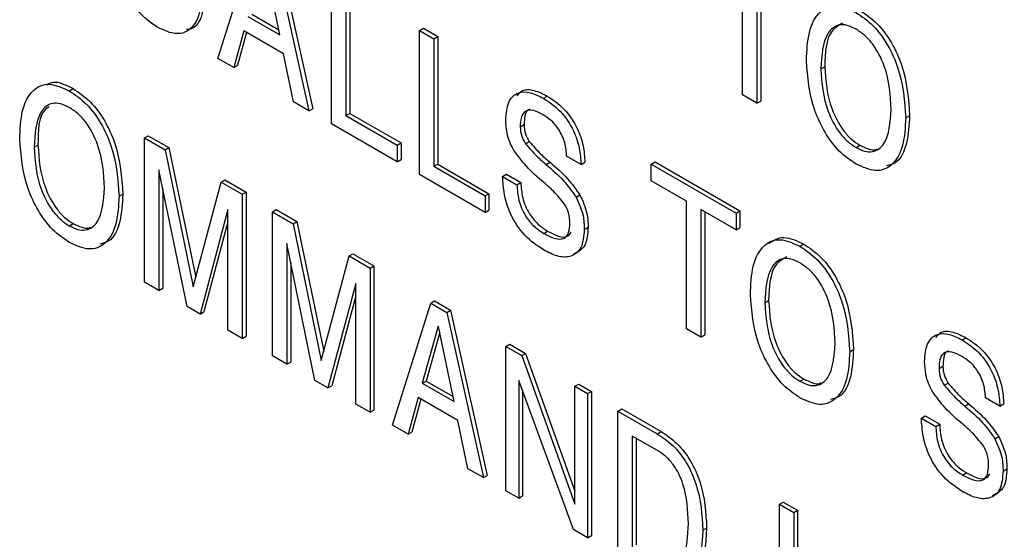
# Model space of a CAD drawing. Units: inches. Extents: x 0.3 to 21.8, y 0.2 to 16.9.
# Drawn here: x 19.4 to 19.7, y 7.2 to 7.4 of the extents above; entities that cross this region are included whole.
import ezdxf

# ---------------------------------------------------------------- set-up
doc = ezdxf.new("R2010")
doc.units = ezdxf.units.IN
doc.header["$MEASUREMENT"] = 0

msp = doc.modelspace()

# ---------------------------------------------------------------- linework, layer by layer
at = {"color": 7, "linetype": 'Continuous', "lineweight": 25}
for p, q in [((19.48424, 7.34625), (19.49301, 7.37421)), ((19.49668, 7.37209), (19.50507, 7.33422)), ((19.49756, 7.3726), (19.50595, 7.33473)), ((19.49839, 7.35163), (19.49482, 7.36885)), ((19.60432, 7.33789), (19.60432, 7.3671)), ((19.51023, 7.33124), (19.51023, 7.36427)), ((19.60762, 7.3652), (19.60762, 7.33598)), ((19.6085, 7.36469), (19.6085, 7.33649)), ((19.51353, 7.36236), (19.51353, 7.33315)), ((19.51442, 7.36287), (19.51442, 7.33366)), ((19.49107, 7.35585), (19.49839, 7.35163)), ((19.49196, 7.35636), (19.49815, 7.35279)), ((19.53036, 7.35265), (19.53125, 7.35316)), ((19.53125, 7.35316), (19.53455, 7.35125)), ((19.49014, 7.35258), (19.48783, 7.34417)), ((19.49078, 7.35221), (19.48872, 7.34468)), ((19.49923, 7.34733), (19.49014, 7.35258)), ((19.53036, 7.31962), (19.53036, 7.35265)), ((19.53036, 7.35265), (19.53366, 7.35074)), ((19.53366, 7.35074), (19.53455, 7.35125)), ((19.53366, 7.35074), (19.53366, 7.32153)), ((19.53455, 7.35125), (19.53455, 7.32204)), ((19.48783, 7.34417), (19.48424, 7.34625)), ((19.50152, 7.33627), (19.49923, 7.34733)), ((19.48783, 7.34417), (19.48872, 7.34468)), ((19.62225, 7.34384), (19.62313, 7.34435)), ((19.4502, 7.33881), (19.45108, 7.33932)), ((19.55874, 7.33711), (19.55963, 7.33762)), ((19.60762, 7.33598), (19.60432, 7.33789)), ((19.50507, 7.33422), (19.50152, 7.33627)), ((19.60762, 7.33598), (19.6085, 7.33649)), ((19.50507, 7.33422), (19.50595, 7.33473)), ((19.51353, 7.33315), (19.51442, 7.33366)), ((19.51353, 7.33315), (19.52527, 7.32637)), ((19.51442, 7.33366), (19.52615, 7.32688)), ((19.64168, 7.33262), (19.64257, 7.33313)), ((19.52527, 7.32256), (19.51023, 7.33124)), ((19.55343, 7.33061), (19.55431, 7.33112)), ((19.46741, 7.32803), (19.46829, 7.32854)), ((19.46741, 7.295), (19.46741, 7.32803)), ((19.46741, 7.32803), (19.47214, 7.3253)), ((19.46829, 7.32854), (19.47302, 7.32581)), ((19.44214, 7.32589), (19.44303, 7.3264)), ((19.47214, 7.3253), (19.47302, 7.32581)), ((19.47302, 7.32581), (19.47915, 7.29606)), ((19.52527, 7.32637), (19.52615, 7.32688)), ((19.52527, 7.32637), (19.52527, 7.32256)), ((19.52615, 7.32688), (19.52615, 7.32307)), ((19.55462, 7.32671), (19.55551, 7.32722)), ((19.6303, 7.32585), (19.63119, 7.32636)), ((19.47214, 7.3253), (19.47859, 7.29396)), ((19.56736, 7.32197), (19.56406, 7.32388)), ((19.52527, 7.32256), (19.52615, 7.32307)), ((19.53366, 7.32153), (19.53455, 7.32204)), ((19.53366, 7.32153), (19.5454, 7.31475)), ((19.53455, 7.32204), (19.54628, 7.31526)), ((19.55937, 7.32195), (19.56025, 7.32246)), ((19.56736, 7.32197), (19.56824, 7.32248)), ((19.58342, 7.32202), (19.5843, 7.32253)), ((19.58342, 7.31821), (19.58342, 7.32202)), ((19.58342, 7.32202), (19.60285, 7.3108)), ((19.5843, 7.32253), (19.60374, 7.31131)), ((19.47715, 7.28938), (19.47071, 7.32074)), ((19.47071, 7.32074), (19.47071, 7.2931)), ((19.5454, 7.31094), (19.53036, 7.31962)), ((19.54939, 7.31922), (19.55028, 7.31973)), ((19.54939, 7.31922), (19.55269, 7.31732)), ((19.55028, 7.31973), (19.55358, 7.31783)), ((19.47859, 7.29396), (19.48494, 7.3179)), ((19.48494, 7.3179), (19.48583, 7.31841)), ((19.48494, 7.3179), (19.48977, 7.31512)), ((19.48583, 7.31841), (19.49066, 7.31563)), ((19.55269, 7.31732), (19.55358, 7.31783)), ((19.59149, 7.31355), (19.58342, 7.31821)), ((19.46158, 7.31467), (19.46246, 7.31518)), ((19.47159, 7.31643), (19.47159, 7.29361)), ((19.48977, 7.31512), (19.49066, 7.31563)), ((19.48977, 7.31512), (19.48977, 7.28209)), ((19.49066, 7.31563), (19.49066, 7.2826)), ((19.5454, 7.31475), (19.54628, 7.31526)), ((19.5454, 7.31475), (19.5454, 7.31094)), ((19.54628, 7.31526), (19.54628, 7.31145)), ((19.56622, 7.31449), (19.5671, 7.315)), ((19.59149, 7.28434), (19.59149, 7.31355)), ((19.48647, 7.31163), (19.48013, 7.28766)), ((19.48647, 7.28399), (19.48647, 7.31163)), ((19.4967, 7.31111), (19.49759, 7.31163)), ((19.4967, 7.27809), (19.4967, 7.31111)), ((19.4967, 7.31111), (19.50144, 7.30838)), ((19.49759, 7.31163), (19.50232, 7.30889)), ((19.5454, 7.31094), (19.54628, 7.31145)), ((19.60285, 7.30699), (19.59479, 7.31165)), ((19.59479, 7.31165), (19.59479, 7.28243)), ((19.59567, 7.31114), (19.59567, 7.28294)), ((19.60285, 7.3108), (19.60374, 7.31131)), ((19.60285, 7.3108), (19.60285, 7.30699)), ((19.60374, 7.31131), (19.60374, 7.3075)), ((19.4502, 7.3079), (19.45108, 7.30841)), ((19.48647, 7.3088), (19.48101, 7.28817)), ((19.50144, 7.30838), (19.50232, 7.30889)), ((19.50144, 7.30838), (19.50789, 7.27704)), ((19.50232, 7.30889), (19.50845, 7.27914)), ((19.55883, 7.30615), (19.55971, 7.30666)), ((19.56809, 7.30708), (19.56898, 7.30759)), ((19.60285, 7.30699), (19.60374, 7.3075)), ((19.50644, 7.27247), (19.5, 7.30382)), ((19.5, 7.30382), (19.5, 7.27618)), ((19.61747, 7.30321), (19.61835, 7.30372)), ((19.50789, 7.27704), (19.51424, 7.30099)), ((19.51424, 7.30099), (19.51512, 7.3015)), ((19.51424, 7.30099), (19.51907, 7.2982)), ((19.51512, 7.3015), (19.51995, 7.29871)), ((19.50089, 7.29952), (19.50089, 7.27669)), ((19.51907, 7.2982), (19.51995, 7.29871)), ((19.51995, 7.29871), (19.51995, 7.26569)), ((19.51907, 7.2982), (19.51907, 7.26518)), ((19.47071, 7.2931), (19.46741, 7.295)), ((19.51577, 7.29472), (19.50942, 7.27075)), ((19.51577, 7.26708), (19.51577, 7.29472)), ((19.47071, 7.2931), (19.47159, 7.29361)), ((19.51577, 7.29189), (19.51031, 7.27126)), ((19.52417, 7.26224), (19.53294, 7.29019)), ((19.53294, 7.29019), (19.53383, 7.2907)), ((19.53294, 7.29019), (19.53661, 7.28808)), ((19.53383, 7.2907), (19.53749, 7.28859)), ((19.60942, 7.29029), (19.6103, 7.2908)), ((19.48013, 7.28766), (19.47715, 7.28938)), ((19.48013, 7.28766), (19.48101, 7.28817)), ((19.53661, 7.28808), (19.53749, 7.28859)), ((19.53661, 7.28808), (19.545, 7.25021)), ((19.53749, 7.28859), (19.54588, 7.25072)), ((19.48977, 7.28209), (19.48647, 7.28399)), ((19.53466, 7.28489), (19.531, 7.27184)), ((19.53502, 7.28352), (19.53189, 7.27235)), ((19.53475, 7.28484), (19.53466, 7.28489)), ((19.53832, 7.26762), (19.53475, 7.28484)), ((19.59479, 7.28243), (19.59149, 7.28434)), ((19.59479, 7.28243), (19.59567, 7.28294)), ((19.48977, 7.28209), (19.49066, 7.2826)), ((19.55016, 7.28025), (19.55105, 7.28076)), ((19.55105, 7.28076), (19.55466, 7.27868)), ((19.65462, 7.28176), (19.65551, 7.28227)), ((19.55016, 7.24723), (19.55016, 7.28025)), ((19.55016, 7.28025), (19.55377, 7.27817)), ((19.55377, 7.27817), (19.55466, 7.27868)), ((19.55466, 7.27868), (19.56593, 7.2471)), ((19.62885, 7.27907), (19.62973, 7.27958)), ((19.5, 7.27618), (19.4967, 7.27809)), ((19.5, 7.27618), (19.50089, 7.27669)), ((19.55377, 7.27817), (19.56593, 7.24411)), ((19.64931, 7.27525), (19.65019, 7.27577)), ((19.50942, 7.27075), (19.50644, 7.27247)), ((19.531, 7.27184), (19.53189, 7.27235)), ((19.531, 7.27184), (19.53832, 7.26762)), ((19.53189, 7.27235), (19.53808, 7.26877)), ((19.56562, 7.2383), (19.5531, 7.27245)), ((19.5531, 7.27245), (19.5531, 7.24553)), ((19.56593, 7.27115), (19.56681, 7.27166)), ((19.56681, 7.27166), (19.56975, 7.26997)), ((19.61747, 7.2723), (19.61835, 7.27281)), ((19.65051, 7.27136), (19.65139, 7.27187)), ((19.50942, 7.27075), (19.51031, 7.27126)), ((19.55398, 7.27004), (19.55398, 7.24604)), ((19.56593, 7.27115), (19.56886, 7.26946)), ((19.56593, 7.24411), (19.56593, 7.27115)), ((19.56886, 7.26946), (19.56975, 7.26997)), ((19.56886, 7.26946), (19.56886, 7.23643)), ((19.56975, 7.26997), (19.56975, 7.23694)), ((19.53007, 7.26857), (19.52776, 7.26016)), ((19.53071, 7.2682), (19.52865, 7.26067)), ((19.53916, 7.26332), (19.53007, 7.26857)), ((19.66324, 7.26662), (19.65994, 7.26853)), ((19.66324, 7.26662), (19.66413, 7.26713)), ((19.51907, 7.26518), (19.51577, 7.26708)), ((19.51907, 7.26518), (19.51995, 7.26569)), ((19.57579, 7.26546), (19.57668, 7.26597)), ((19.57579, 7.23243), (19.57579, 7.26546)), ((19.57579, 7.26546), (19.5848, 7.26026)), ((19.57668, 7.26597), (19.58568, 7.26077)), ((19.65525, 7.2666), (19.65613, 7.26711)), ((19.54145, 7.25226), (19.53916, 7.26332)), ((19.64527, 7.26387), (19.64616, 7.26438)), ((19.64527, 7.26387), (19.64857, 7.26196)), ((19.64616, 7.26438), (19.64946, 7.26247)), ((19.52776, 7.26016), (19.52417, 7.26224)), ((19.52776, 7.26016), (19.52865, 7.26067)), ((19.5848, 7.26026), (19.58568, 7.26077)), ((19.64857, 7.26196), (19.64946, 7.26247)), ((19.58486, 7.25641), (19.57909, 7.25974)), ((19.57909, 7.25974), (19.57909, 7.23434)), ((19.57998, 7.25923), (19.57998, 7.23485)), ((19.6621, 7.25914), (19.66299, 7.25965)), ((19.545, 7.25021), (19.54145, 7.25226)), ((19.66397, 7.25172), (19.66486, 7.25223)), ((19.545, 7.25021), (19.54588, 7.25072)), ((19.65471, 7.2508), (19.65559, 7.25131)), ((19.5531, 7.24553), (19.55016, 7.24723)), ((19.5531, 7.24553), (19.55398, 7.24604)), ((19.61275, 7.24412), (19.61364, 7.24463)), ((19.61364, 7.24463), (19.61694, 7.24273)), ((19.61275, 7.22463), (19.61275, 7.24412)), ((19.61275, 7.24412), (19.61605, 7.24222)), ((19.61605, 7.24222), (19.61694, 7.24273)), ((19.61694, 7.24273), (19.61694, 7.22293)), ((19.61605, 7.24222), (19.61605, 7.22242)), ((19.56886, 7.23643), (19.56562, 7.2383)), ((19.59523, 7.23816), (19.59611, 7.23867)), ((19.56886, 7.23643), (19.56975, 7.23694))]:
    msp.add_line(p, q, dxfattribs=at)
for points, knots in [([(19.47033, 7.35343), (19.46947, 7.35399), (19.46774, 7.35512), (19.46454, 7.35861), (19.4604, 7.36649), (19.45998, 7.37282), (19.45971, 7.37703)], [0, 0, 0, 0, 0.12579, 0.251432, 0.501168, 1, 1, 1, 1]), ([(19.48061, 7.36062), (19.4804, 7.35891), (19.47998, 7.35549), (19.47767, 7.35224), (19.47412, 7.35159), (19.4716, 7.35281), (19.47033, 7.35343)], [0, 0, 0, 0, 0.2808303, 0.5602418, 0.7798018, 1, 1, 1, 1]), ([(19.48149, 7.36113), (19.48126, 7.35946), (19.48081, 7.35612), (19.47912, 7.35304), (19.47737, 7.35287), (19.47701, 7.35284)], [0, 0, 0, 0, 0.44293, 0.883623, 1, 1, 1, 1]), ([(19.61895, 7.34575), (19.61905, 7.34799), (19.61926, 7.35247), (19.62158, 7.35709), (19.62557, 7.3589), (19.62873, 7.35747), (19.6303, 7.35676)], [0, 0, 0, 0, 0.281072, 0.560942, 0.780408, 1, 1, 1, 1]), ([(19.6303, 7.35676), (19.63164, 7.35585), (19.63431, 7.35404), (19.6377, 7.34938), (19.64106, 7.34188), (19.64143, 7.33644), (19.64168, 7.33262)], [0, 0, 0, 0, 0.1869485, 0.3736432, 0.5608814, 1, 1, 1, 1]), ([(19.63119, 7.35727), (19.63252, 7.35636), (19.63519, 7.35455), (19.63859, 7.34989), (19.64194, 7.34239), (19.64231, 7.33695), (19.64257, 7.33313)], [0, 0, 0, 0, 0.1869485, 0.3736432, 0.5608814, 1, 1, 1, 1]), ([(19.6303, 7.35295), (19.62963, 7.35329), (19.62829, 7.35396), (19.62581, 7.35406), (19.62272, 7.35144), (19.62244, 7.34688), (19.62225, 7.34384)], [0, 0, 0, 0, 0.125725, 0.25125, 0.500825, 1, 1, 1, 1]), ([(19.62728, 7.35434), (19.62634, 7.35382), (19.62346, 7.3522), (19.62327, 7.34751), (19.62313, 7.34435)], [0, 0, 0, 0, 0.325568, 1, 1, 1, 1]), ([(19.63838, 7.33453), (19.63819, 7.33779), (19.63791, 7.34269), (19.63481, 7.34888), (19.63232, 7.35163), (19.63098, 7.35251), (19.6303, 7.35295)], [0, 0, 0, 0, 0.499167, 0.748765, 0.874284, 1, 1, 1, 1]), ([(19.6303, 7.32204), (19.62899, 7.32294), (19.62637, 7.32472), (19.62305, 7.32929), (19.61964, 7.33661), (19.61924, 7.34198), (19.61895, 7.34575)], [0, 0, 0, 0, 0.18702, 0.373856, 0.561195, 1, 1, 1, 1]), ([(19.62225, 7.34384), (19.62247, 7.34063), (19.6228, 7.33582), (19.62592, 7.32983), (19.62833, 7.32714), (19.62965, 7.32628), (19.6303, 7.32585)], [0, 0, 0, 0, 0.498783, 0.748568, 0.874224, 1, 1, 1, 1]), ([(19.62313, 7.34435), (19.62335, 7.34114), (19.62368, 7.33633), (19.6268, 7.33034), (19.62921, 7.32765), (19.63053, 7.32679), (19.63119, 7.32636)], [0, 0, 0, 0, 0.498783, 0.748568, 0.874224, 1, 1, 1, 1]), ([(19.43884, 7.32779), (19.43895, 7.33004), (19.43915, 7.33452), (19.44148, 7.33914), (19.44547, 7.34094), (19.44862, 7.33952), (19.4502, 7.33881)], [0, 0, 0, 0, 0.281072, 0.560942, 0.780408, 1, 1, 1, 1]), ([(19.44497, 7.34023), (19.44547, 7.34049), (19.44712, 7.34135), (19.44945, 7.34015), (19.45108, 7.33932)], [0, 0, 0, 0, 0.3034258, 1, 1, 1, 1]), ([(19.45108, 7.33932), (19.45242, 7.33841), (19.45509, 7.3366), (19.45848, 7.33193), (19.46184, 7.32444), (19.4622, 7.31899), (19.46246, 7.31518)], [0, 0, 0, 0, 0.1869485, 0.3736432, 0.5608814, 1, 1, 1, 1]), ([(19.4502, 7.33881), (19.45154, 7.3379), (19.45421, 7.33609), (19.4576, 7.33142), (19.46096, 7.32393), (19.46132, 7.31848), (19.46158, 7.31467)], [0, 0, 0, 0, 0.1869485, 0.3736432, 0.5608814, 1, 1, 1, 1]), ([(19.55013, 7.33218), (19.55023, 7.33361), (19.55044, 7.33646), (19.55271, 7.33862), (19.55571, 7.33864), (19.55773, 7.33762), (19.55874, 7.33711)], [0, 0, 0, 0, 0.280159, 0.559036, 0.779214, 1, 1, 1, 1]), ([(19.55273, 7.33767), (19.5531, 7.33814), (19.55401, 7.33929), (19.55663, 7.3391), (19.55863, 7.33811), (19.55963, 7.33762)], [0, 0, 0, 0, 0.254171, 0.626571, 1, 1, 1, 1]), ([(19.55874, 7.33711), (19.56005, 7.33624), (19.56266, 7.3345), (19.56568, 7.33004), (19.56709, 7.32566), (19.56727, 7.3232), (19.56736, 7.32197)], [0, 0, 0, 0, 0.280182, 0.558729, 0.77901, 1, 1, 1, 1]), ([(19.55963, 7.33762), (19.56094, 7.33675), (19.56355, 7.33501), (19.56656, 7.33055), (19.56798, 7.32617), (19.56815, 7.32371), (19.56824, 7.32248)], [0, 0, 0, 0, 0.280182, 0.558729, 0.77901, 1, 1, 1, 1]), ([(19.4502, 7.335), (19.44953, 7.33533), (19.44818, 7.336), (19.44571, 7.33611), (19.44262, 7.33349), (19.44233, 7.32893), (19.44214, 7.32589)], [0, 0, 0, 0, 0.125725, 0.25125, 0.500825, 1, 1, 1, 1]), ([(19.44558, 7.33519), (19.44525, 7.33497), (19.44309, 7.33355), (19.44306, 7.32968), (19.44303, 7.3264)], [0, 0, 0, 0, 0.150736, 1, 1, 1, 1]), ([(19.45828, 7.31657), (19.45809, 7.31984), (19.4578, 7.32473), (19.4547, 7.33092), (19.45222, 7.33367), (19.45087, 7.33456), (19.4502, 7.335)], [0, 0, 0, 0, 0.499167, 0.748765, 0.874284, 1, 1, 1, 1]), ([(19.55866, 7.33335), (19.55788, 7.33375), (19.55633, 7.33456), (19.55439, 7.33431), (19.55352, 7.33266), (19.55346, 7.33129), (19.55343, 7.33061)], [0, 0, 0, 0, 0.280943, 0.559093, 0.779029, 1, 1, 1, 1]), ([(19.55561, 7.33454), (19.55551, 7.33453), (19.55489, 7.33446), (19.55444, 7.3331), (19.55435, 7.33178), (19.55431, 7.33112)], [0, 0, 0, 0, 0.084656, 0.541253, 1, 1, 1, 1]), ([(19.56406, 7.32388), (19.56398, 7.32486), (19.56384, 7.32683), (19.56249, 7.32987), (19.56058, 7.33211), (19.5593, 7.33293), (19.55866, 7.33335)], [0, 0, 0, 0, 0.280551, 0.559361, 0.779298, 1, 1, 1, 1]), ([(19.6303, 7.32585), (19.63096, 7.32552), (19.63228, 7.32486), (19.6347, 7.32475), (19.63782, 7.32714), (19.63816, 7.33157), (19.63838, 7.33453)], [0, 0, 0, 0, 0.125797, 0.251446, 0.501241, 1, 1, 1, 1]), ([(19.64168, 7.33262), (19.64157, 7.33042), (19.64134, 7.32602), (19.6389, 7.32165), (19.63495, 7.31995), (19.63185, 7.32134), (19.6303, 7.32204)], [0, 0, 0, 0, 0.280905, 0.56073, 0.780352, 1, 1, 1, 1]), ([(19.64257, 7.33313), (19.64244, 7.33097), (19.64218, 7.32665), (19.64025, 7.32239), (19.63799, 7.32182), (19.63732, 7.32165)], [0, 0, 0, 0, 0.413975, 0.826358, 1, 1, 1, 1]), ([(19.552, 7.32515), (19.55165, 7.32581), (19.55094, 7.32713), (19.55025, 7.32959), (19.55017, 7.3312), (19.55013, 7.33218)], [0, 0, 0, 0, 0.279814, 0.55999, 1, 1, 1, 1]), ([(19.55343, 7.33061), (19.55347, 7.32989), (19.55354, 7.3286), (19.55429, 7.32729), (19.55462, 7.32671)], [0, 0, 0, 0, 0.560192, 1, 1, 1, 1]), ([(19.55431, 7.33112), (19.55435, 7.3304), (19.55443, 7.32911), (19.55518, 7.3278), (19.55551, 7.32722)], [0, 0, 0, 0, 0.560192, 1, 1, 1, 1]), ([(19.4502, 7.30409), (19.44889, 7.30498), (19.44627, 7.30677), (19.44295, 7.31134), (19.43954, 7.31866), (19.43913, 7.32403), (19.43884, 7.32779)], [0, 0, 0, 0, 0.18702, 0.373856, 0.561195, 1, 1, 1, 1]), ([(19.44214, 7.32589), (19.44236, 7.32268), (19.44269, 7.31787), (19.44581, 7.31188), (19.44823, 7.30919), (19.44954, 7.30833), (19.4502, 7.3079)], [0, 0, 0, 0, 0.4987828, 0.7485677, 0.8742236, 1, 1, 1, 1]), ([(19.44303, 7.3264), (19.44325, 7.32319), (19.44358, 7.31838), (19.44669, 7.31239), (19.44911, 7.3097), (19.45043, 7.30884), (19.45108, 7.30841)], [0, 0, 0, 0, 0.4987828, 0.7485677, 0.8742236, 1, 1, 1, 1]), ([(19.55462, 7.32671), (19.55547, 7.32573), (19.55699, 7.32397), (19.55864, 7.32257), (19.55937, 7.32195)], [0, 0, 0, 0, 0.559058, 1, 1, 1, 1]), ([(19.55551, 7.32722), (19.55636, 7.32624), (19.55787, 7.32448), (19.55952, 7.32308), (19.56025, 7.32246)], [0, 0, 0, 0, 0.559058, 1, 1, 1, 1]), ([(19.63119, 7.32636), (19.63183, 7.32606), (19.63312, 7.32545), (19.63456, 7.32512), (19.63504, 7.32549), (19.6351, 7.32553)], [0, 0, 0, 0, 0.471023, 0.941493, 1, 1, 1, 1]), ([(19.55885, 7.3178), (19.55748, 7.31898), (19.55502, 7.32109), (19.55292, 7.32391), (19.552, 7.32515)], [0, 0, 0, 0, 0.560935, 1, 1, 1, 1]), ([(19.55937, 7.32195), (19.56075, 7.32076), (19.56322, 7.31863), (19.56531, 7.31575), (19.56622, 7.31449)], [0, 0, 0, 0, 0.560992, 1, 1, 1, 1]), ([(19.56025, 7.32246), (19.56164, 7.32127), (19.56411, 7.31914), (19.56619, 7.31626), (19.5671, 7.315)], [0, 0, 0, 0, 0.560992, 1, 1, 1, 1]), ([(19.55874, 7.30239), (19.55729, 7.30336), (19.55439, 7.3053), (19.5511, 7.31031), (19.54962, 7.31517), (19.54947, 7.31787), (19.54939, 7.31922)], [0, 0, 0, 0, 0.280127, 0.558456, 0.778901, 1, 1, 1, 1]), ([(19.55269, 7.31732), (19.55276, 7.31617), (19.5529, 7.31389), (19.55436, 7.31031), (19.55657, 7.30762), (19.55808, 7.30664), (19.55883, 7.30615)], [0, 0, 0, 0, 0.280688, 0.559564, 0.779374, 1, 1, 1, 1]), ([(19.55358, 7.31783), (19.55365, 7.31668), (19.55378, 7.3144), (19.55525, 7.31082), (19.55746, 7.30813), (19.55896, 7.30715), (19.55971, 7.30666)], [0, 0, 0, 0, 0.280688, 0.559564, 0.779374, 1, 1, 1, 1]), ([(19.5636, 7.31288), (19.56276, 7.31391), (19.56126, 7.31575), (19.55959, 7.31717), (19.55885, 7.3178)], [0, 0, 0, 0, 0.558652, 1, 1, 1, 1]), ([(19.4502, 7.3079), (19.45086, 7.30757), (19.45218, 7.30691), (19.4546, 7.3068), (19.45772, 7.30919), (19.45805, 7.31362), (19.45828, 7.31657)], [0, 0, 0, 0, 0.125797, 0.251446, 0.501241, 1, 1, 1, 1]), ([(19.46158, 7.31467), (19.46146, 7.31247), (19.46124, 7.30807), (19.4588, 7.30369), (19.45485, 7.30199), (19.45175, 7.30339), (19.4502, 7.30409)], [0, 0, 0, 0, 0.2809049, 0.5607297, 0.7803518, 1, 1, 1, 1]), ([(19.46246, 7.31518), (19.46233, 7.31301), (19.46207, 7.30869), (19.46014, 7.30444), (19.45788, 7.30387), (19.45721, 7.3037)], [0, 0, 0, 0, 0.413975, 0.826358, 1, 1, 1, 1]), ([(19.56622, 7.31449), (19.56686, 7.31305), (19.56801, 7.31047), (19.56807, 7.30812), (19.56809, 7.30708)], [0, 0, 0, 0, 0.557519, 1, 1, 1, 1]), ([(19.5671, 7.315), (19.56774, 7.31356), (19.56889, 7.31098), (19.56895, 7.30863), (19.56898, 7.30759)], [0, 0, 0, 0, 0.557519, 1, 1, 1, 1]), ([(19.56479, 7.3084), (19.56476, 7.30922), (19.56472, 7.31067), (19.56394, 7.31221), (19.5636, 7.31288)], [0, 0, 0, 0, 0.560982, 1, 1, 1, 1]), ([(19.45108, 7.30841), (19.45173, 7.3081), (19.45302, 7.30749), (19.45445, 7.30717), (19.45494, 7.30753), (19.45499, 7.30757)], [0, 0, 0, 0, 0.471023, 0.941493, 1, 1, 1, 1]), ([(19.55883, 7.30615), (19.55965, 7.30572), (19.5613, 7.30485), (19.5635, 7.30472), (19.56467, 7.30622), (19.56475, 7.30768), (19.56479, 7.3084)], [0, 0, 0, 0, 0.281168, 0.560123, 0.779401, 1, 1, 1, 1]), ([(19.56809, 7.30708), (19.56797, 7.30557), (19.56772, 7.30258), (19.56514, 7.30059), (19.56193, 7.30076), (19.55981, 7.30185), (19.55874, 7.30239)], [0, 0, 0, 0, 0.279942, 0.558719, 0.779065, 1, 1, 1, 1]), ([(19.55971, 7.30666), (19.56053, 7.30624), (19.56216, 7.30539), (19.56428, 7.30514), (19.56487, 7.30612), (19.56508, 7.30647)], [0, 0, 0, 0, 0.394168, 0.785236, 1, 1, 1, 1]), ([(19.56898, 7.30759), (19.56887, 7.30605), (19.56866, 7.303), (19.56668, 7.30194), (19.5657, 7.30142)], [0, 0, 0, 0, 0.5052848, 1, 1, 1, 1]), ([(19.60612, 7.29219), (19.60622, 7.29444), (19.60642, 7.29892), (19.60875, 7.30354), (19.61274, 7.30534), (19.61589, 7.30392), (19.61747, 7.30321)], [0, 0, 0, 0, 0.281072, 0.560942, 0.780408, 1, 1, 1, 1]), ([(19.61036, 7.30393), (19.61143, 7.30458), (19.61362, 7.30592), (19.61676, 7.30446), (19.61835, 7.30372)], [0, 0, 0, 0, 0.489521, 1, 1, 1, 1]), ([(19.61747, 7.30321), (19.61881, 7.3023), (19.62148, 7.30049), (19.62487, 7.29582), (19.62823, 7.28833), (19.62859, 7.28288), (19.62885, 7.27907)], [0, 0, 0, 0, 0.186948, 0.373643, 0.560881, 1, 1, 1, 1]), ([(19.61835, 7.30372), (19.61969, 7.30281), (19.62236, 7.301), (19.62575, 7.29633), (19.62911, 7.28884), (19.62948, 7.28339), (19.62973, 7.27958)], [0, 0, 0, 0, 0.186948, 0.373643, 0.560881, 1, 1, 1, 1]), ([(19.61747, 7.2994), (19.6168, 7.29973), (19.61545, 7.3004), (19.61298, 7.30051), (19.60989, 7.29788), (19.60961, 7.29333), (19.60942, 7.29029)], [0, 0, 0, 0, 0.1257246, 0.2512499, 0.500825, 1, 1, 1, 1]), ([(19.61444, 7.30079), (19.61351, 7.30026), (19.61063, 7.29865), (19.61043, 7.29396), (19.6103, 7.2908)], [0, 0, 0, 0, 0.325568, 1, 1, 1, 1]), ([(19.62555, 7.28097), (19.62536, 7.28424), (19.62507, 7.28913), (19.62197, 7.29532), (19.61949, 7.29807), (19.61814, 7.29896), (19.61747, 7.2994)], [0, 0, 0, 0, 0.499167, 0.748765, 0.874284, 1, 1, 1, 1]), ([(19.61747, 7.26849), (19.61616, 7.26938), (19.61354, 7.27117), (19.61022, 7.27574), (19.60681, 7.28306), (19.6064, 7.28843), (19.60612, 7.29219)], [0, 0, 0, 0, 0.18702, 0.373856, 0.561195, 1, 1, 1, 1]), ([(19.60942, 7.29029), (19.60964, 7.28708), (19.60996, 7.28227), (19.61308, 7.27628), (19.6155, 7.27359), (19.61681, 7.27273), (19.61747, 7.2723)], [0, 0, 0, 0, 0.498783, 0.748568, 0.874224, 1, 1, 1, 1]), ([(19.6103, 7.2908), (19.61052, 7.28759), (19.61085, 7.28278), (19.61397, 7.27679), (19.61638, 7.2741), (19.6177, 7.27324), (19.61835, 7.27281)], [0, 0, 0, 0, 0.498783, 0.748568, 0.874224, 1, 1, 1, 1]), ([(19.64601, 7.27683), (19.64611, 7.27826), (19.64633, 7.28111), (19.64859, 7.28326), (19.65159, 7.28329), (19.65361, 7.28227), (19.65462, 7.28176)], [0, 0, 0, 0, 0.280159, 0.559036, 0.779214, 1, 1, 1, 1]), ([(19.64861, 7.28232), (19.64898, 7.28279), (19.64989, 7.28394), (19.65251, 7.28375), (19.65451, 7.28276), (19.65551, 7.28227)], [0, 0, 0, 0, 0.254171, 0.626571, 1, 1, 1, 1]), ([(19.61747, 7.2723), (19.61813, 7.27197), (19.61945, 7.27131), (19.62187, 7.2712), (19.62499, 7.27358), (19.62533, 7.27802), (19.62555, 7.28097)], [0, 0, 0, 0, 0.125797, 0.251446, 0.501241, 1, 1, 1, 1]), ([(19.65462, 7.28176), (19.65593, 7.28089), (19.65855, 7.27915), (19.66156, 7.27469), (19.66298, 7.27031), (19.66315, 7.26785), (19.66324, 7.26662)], [0, 0, 0, 0, 0.280182, 0.558729, 0.77901, 1, 1, 1, 1]), ([(19.65551, 7.28227), (19.65682, 7.2814), (19.65943, 7.27966), (19.66244, 7.2752), (19.66386, 7.27082), (19.66404, 7.26836), (19.66413, 7.26713)], [0, 0, 0, 0, 0.280182, 0.558729, 0.77901, 1, 1, 1, 1]), ([(19.62885, 7.27907), (19.62874, 7.27687), (19.62851, 7.27247), (19.62607, 7.26809), (19.62212, 7.26639), (19.61902, 7.26779), (19.61747, 7.26849)], [0, 0, 0, 0, 0.2809049, 0.5607297, 0.7803518, 1, 1, 1, 1]), ([(19.62973, 7.27958), (19.6296, 7.27741), (19.62934, 7.27309), (19.62742, 7.26884), (19.62515, 7.26827), (19.62448, 7.2681)], [0, 0, 0, 0, 0.413975, 0.826358, 1, 1, 1, 1]), ([(19.65454, 7.278), (19.65376, 7.2784), (19.65222, 7.27921), (19.65027, 7.27896), (19.6494, 7.27731), (19.64934, 7.27594), (19.64931, 7.27525)], [0, 0, 0, 0, 0.280943, 0.559093, 0.779029, 1, 1, 1, 1]), ([(19.65149, 7.27919), (19.65139, 7.27918), (19.65077, 7.27911), (19.65032, 7.27774), (19.65024, 7.27643), (19.65019, 7.27577)], [0, 0, 0, 0, 0.084656, 0.541253, 1, 1, 1, 1]), ([(19.64788, 7.2698), (19.64753, 7.27046), (19.64682, 7.27177), (19.64613, 7.27424), (19.64606, 7.27585), (19.64601, 7.27683)], [0, 0, 0, 0, 0.279814, 0.55999, 1, 1, 1, 1]), ([(19.65994, 7.26853), (19.65987, 7.26951), (19.65972, 7.27148), (19.65837, 7.27452), (19.65646, 7.27676), (19.65518, 7.27758), (19.65454, 7.278)], [0, 0, 0, 0, 0.2805507, 0.5593612, 0.7792984, 1, 1, 1, 1]), ([(19.64931, 7.27525), (19.64935, 7.27453), (19.64943, 7.27325), (19.65018, 7.27194), (19.65051, 7.27136)], [0, 0, 0, 0, 0.560192, 1, 1, 1, 1]), ([(19.65019, 7.27577), (19.65023, 7.27504), (19.65031, 7.27376), (19.65106, 7.27245), (19.65139, 7.27187)], [0, 0, 0, 0, 0.560192, 1, 1, 1, 1]), ([(19.61835, 7.27281), (19.619, 7.2725), (19.62029, 7.27189), (19.62173, 7.27157), (19.62221, 7.27193), (19.62226, 7.27197)], [0, 0, 0, 0, 0.471023, 0.941493, 1, 1, 1, 1]), ([(19.65139, 7.27187), (19.65224, 7.27089), (19.65375, 7.26913), (19.65541, 7.26773), (19.65613, 7.26711)], [0, 0, 0, 0, 0.5590579, 1, 1, 1, 1]), ([(19.65473, 7.26245), (19.65336, 7.26363), (19.6509, 7.26574), (19.6488, 7.26856), (19.64788, 7.2698)], [0, 0, 0, 0, 0.560935, 1, 1, 1, 1]), ([(19.65051, 7.27136), (19.65135, 7.27038), (19.65287, 7.26862), (19.65452, 7.26722), (19.65525, 7.2666)], [0, 0, 0, 0, 0.5590579, 1, 1, 1, 1]), ([(19.65525, 7.2666), (19.65664, 7.26541), (19.65911, 7.26328), (19.66119, 7.2604), (19.6621, 7.25914)], [0, 0, 0, 0, 0.560992, 1, 1, 1, 1]), ([(19.65613, 7.26711), (19.65752, 7.26592), (19.65999, 7.26379), (19.66207, 7.26091), (19.66299, 7.25965)], [0, 0, 0, 0, 0.560992, 1, 1, 1, 1]), ([(19.65462, 7.24704), (19.65317, 7.24801), (19.65027, 7.24995), (19.64698, 7.25496), (19.6455, 7.25981), (19.64535, 7.26252), (19.64527, 7.26387)], [0, 0, 0, 0, 0.280127, 0.558456, 0.778901, 1, 1, 1, 1]), ([(19.58568, 7.26077), (19.58691, 7.25995), (19.58937, 7.25832), (19.59259, 7.2541), (19.59565, 7.24715), (19.59592, 7.24216), (19.59611, 7.23867)], [0, 0, 0, 0, 0.187102, 0.373639, 0.560638, 1, 1, 1, 1]), ([(19.64857, 7.26196), (19.64864, 7.26082), (19.64878, 7.25854), (19.65024, 7.25496), (19.65246, 7.25226), (19.65396, 7.25129), (19.65471, 7.2508)], [0, 0, 0, 0, 0.280688, 0.559564, 0.779374, 1, 1, 1, 1]), ([(19.64946, 7.26247), (19.64953, 7.26133), (19.64967, 7.25905), (19.65113, 7.25547), (19.65334, 7.25277), (19.65484, 7.2518), (19.65559, 7.25131)], [0, 0, 0, 0, 0.280688, 0.559564, 0.779374, 1, 1, 1, 1]), ([(19.65948, 7.25753), (19.65864, 7.25856), (19.65714, 7.26039), (19.65547, 7.26182), (19.65473, 7.26245)], [0, 0, 0, 0, 0.558652, 1, 1, 1, 1]), ([(19.5848, 7.26026), (19.58603, 7.25944), (19.58849, 7.25781), (19.5917, 7.25359), (19.59477, 7.24664), (19.59504, 7.24165), (19.59523, 7.23816)], [0, 0, 0, 0, 0.187102, 0.373639, 0.560638, 1, 1, 1, 1]), ([(19.6621, 7.25914), (19.66274, 7.2577), (19.66389, 7.25512), (19.66395, 7.25276), (19.66397, 7.25172)], [0, 0, 0, 0, 0.557519, 1, 1, 1, 1]), ([(19.66299, 7.25965), (19.66363, 7.25821), (19.66477, 7.25563), (19.66483, 7.25327), (19.66486, 7.25223)], [0, 0, 0, 0, 0.557519, 1, 1, 1, 1]), ([(19.59193, 7.23971), (19.59181, 7.24266), (19.59167, 7.24634), (19.58979, 7.25112), (19.58842, 7.25336), (19.5867, 7.25523), (19.58548, 7.25602), (19.58486, 7.25641)], [0, 0, 0, 0, 0.498831, 0.624229, 0.749434, 0.874601, 1, 1, 1, 1]), ([(19.66067, 7.25305), (19.66065, 7.25387), (19.6606, 7.25532), (19.65982, 7.25685), (19.65948, 7.25753)], [0, 0, 0, 0, 0.560982, 1, 1, 1, 1]), ([(19.66397, 7.25172), (19.66385, 7.25022), (19.66361, 7.24722), (19.66102, 7.24523), (19.65781, 7.24541), (19.65569, 7.2465), (19.65462, 7.24704)], [0, 0, 0, 0, 0.279942, 0.558719, 0.779065, 1, 1, 1, 1]), ([(19.65471, 7.2508), (19.65554, 7.25037), (19.65718, 7.2495), (19.65938, 7.24937), (19.66055, 7.25087), (19.66063, 7.25232), (19.66067, 7.25305)], [0, 0, 0, 0, 0.281168, 0.560123, 0.779401, 1, 1, 1, 1]), ([(19.66486, 7.25223), (19.66475, 7.25069), (19.66454, 7.24765), (19.66256, 7.24659), (19.66158, 7.24607)], [0, 0, 0, 0, 0.505285, 1, 1, 1, 1]), ([(19.65559, 7.25131), (19.65641, 7.25089), (19.65804, 7.25004), (19.66016, 7.24979), (19.66075, 7.25077), (19.66096, 7.25112)], [0, 0, 0, 0, 0.3941682, 0.7852356, 1, 1, 1, 1]), ([(19.59523, 7.23816), (19.59501, 7.2343), (19.59473, 7.22946), (19.59181, 7.22634), (19.58919, 7.22529), (19.58662, 7.22642), (19.58491, 7.22717)], [0, 0, 0, 0, 0.499212, 0.625049, 0.750735, 1, 1, 1, 1]), ([(19.58498, 7.23094), (19.5856, 7.23063), (19.58683, 7.23001), (19.58854, 7.22992), (19.58987, 7.23067), (19.59169, 7.23335), (19.59182, 7.23689), (19.59193, 7.23971)], [0, 0, 0, 0, 0.125319, 0.250412, 0.375575, 0.500967, 1, 1, 1, 1]), ([(19.59611, 7.23867), (19.59587, 7.23486), (19.59556, 7.23009), (19.59291, 7.22696), (19.5918, 7.22665), (19.59136, 7.22653)], [0, 0, 0, 0, 0.707992, 0.886456, 1, 1, 1, 1])]:
    msp.add_open_spline(points, degree=3, knots=knots, dxfattribs=at)

doc.saveas('drawing.dxf')
